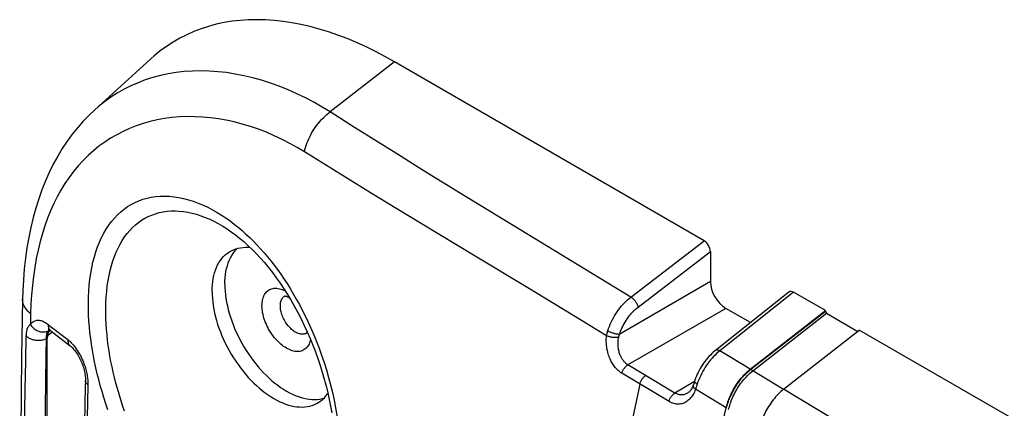
# Model space of a CAD drawing. Units: millimetres. Extents: x 76 to 223, y 40 to 176.
# Drawn here: x 77 to 100, y 167 to 176 of the extents above; entities that cross this region are included whole.
import ezdxf

# ---------------------------------------------------------------- set-up
doc = ezdxf.new("R2010")
doc.units = ezdxf.units.MM
doc.header["$LTSCALE"] = 16.335
doc.layers.get('0').update_dxf_attribs({"linetype": 'CONTINUOUS'})

msp = doc.modelspace()

# ---------------------------------------------------------------- linework, layer by layer
at = {"color": 7, "linetype": 'CONTINUOUS'}
for p, q in [((80.424, 175.039), (79.128, 173.861)), ((93.115, 170.868), (86.008, 174.971)), ((82.017, 171.234), (82.017, 171.234)), ((82.309, 170.576), (82.344, 170.622)), ((93.256, 170.621), (93.256, 169.929)), ((95.058, 169.688), (93.373, 168.352)), ((95.894, 169.264), (95.165, 169.684)), ((77.48, 169.526), (77.471, 169.068)), ((94.176, 168.99), (93.61, 169.317)), ((94.173, 167.92), (95.894, 169.264)), ((95.894, 169.255), (95.894, 169.264)), ((95.922, 169.206), (96.643, 168.789)), ((77.471, 169.068), (77.457, 168.214)), ((78.121, 168.808), (78.193, 168.751)), ((78.193, 168.751), (78.572, 168.455)), ((94.937, 167.46), (96.671, 168.814)), ((115.495, 157.946), (96.671, 168.814)), ((78.046, 155.073), (78.046, 168.629)), ((77.457, 168.214), (77.413, 164.51)), ((92.733, 167.372), (92.733, 167.372)), ((94.937, 167.46), (94.906, 167.435))]:
    msp.add_line(p, q, dxfattribs=at)
at = {"color": 250, "linetype": 'CONTINUOUS'}
for p, q in [((86.008, 174.971), (84.535, 173.82)), ((85.5, 171.945), (83.944, 172.905)), ((88.559, 171.322), (87.643, 171.883)), ((89.853, 170.534), (88.559, 171.322)), ((91.433, 169.574), (93.115, 170.868)), ((91.433, 169.574), (89.853, 170.534)), ((91.598, 169.345), (93.256, 170.621)), ((93.256, 169.929), (91.176, 168.728)), ((95.165, 169.684), (93.473, 168.342)), ((83.494, 169.601), (83.497, 169.603)), ((77.664, 169.195), (77.658, 168.948)), ((93.61, 169.317), (91.365, 168.021)), ((94.195, 167.929), (95.894, 169.255)), ((94.229, 167.883), (95.922, 169.206)), ((90.877, 168.69), (90.297, 169.039)), ((78.167, 168.772), (78.05, 168.684)), ((83.992, 168.746), (83.989, 168.744)), ((77.553, 168.097), (77.565, 168.686)), ((78.021, 168.235), (78.029, 168.622)), ((78.046, 168.629), (78.029, 168.622)), ((77.541, 167.46), (77.553, 168.097)), ((78.01, 167.614), (78.021, 168.235)), ((92.308, 167.18), (91.228, 167.827)), ((91.729, 167.803), (91.365, 168.021)), ((94.937, 167.457), (94.229, 167.883)), ((77.984, 165.815), (78.01, 167.614)), ((92.445, 167.374), (91.729, 167.803)), ((92.895, 167.643), (92.445, 167.374)), ((92.894, 167.642), (92.895, 167.645)), ((77.517, 165.866), (77.541, 167.46)), ((78.978, 167.564), (78.968, 167.159)), ((92.924, 167.486), (92.916, 167.46)), ((93.62, 167.037), (92.916, 167.46)), ((92.955, 167.579), (92.924, 167.486)), ((96.643, 166.436), (94.937, 167.46)), ((78.968, 167.159), (78.951, 166.35))]:
    msp.add_line(p, q, dxfattribs=at)
at = {"color": 7, "linetype": 'CONTINUOUS'}
for points in [[(86.008, 174.971), (85.791, 175.093), (85.574, 175.207), (85.357, 175.313), (85.141, 175.411), (84.924, 175.501), (84.71, 175.582), (84.496, 175.655), (84.284, 175.72), (84.074, 175.777), (83.865, 175.825), (83.659, 175.864), (83.454, 175.895), (83.253, 175.917), (83.053, 175.93), (82.857, 175.935), (82.663, 175.931), (82.473, 175.919), (82.286, 175.898), (82.103, 175.868), (81.923, 175.83), (81.747, 175.783), (81.575, 175.727), (81.408, 175.663), (81.244, 175.591), (81.086, 175.51), (80.932, 175.421), (80.783, 175.324), (80.638, 175.219), (80.499, 175.106), (80.424, 175.039)], [(79.129, 173.862), (79.004, 173.744), (78.871, 173.606), (78.743, 173.461), (78.62, 173.308), (78.502, 173.147), (78.39, 172.979), (78.284, 172.804), (78.184, 172.623), (78.09, 172.434), (78.003, 172.239), (77.923, 172.038), (77.849, 171.83), (77.781, 171.617), (77.721, 171.398), (77.667, 171.173), (77.62, 170.943), (77.58, 170.708), (77.546, 170.468), (77.519, 170.224), (77.499, 169.974), (77.486, 169.721), (77.48, 169.526)], [(82.017, 171.234), (82.074, 171.2), (82.169, 171.14), (82.265, 171.074), (82.36, 171.003), (82.457, 170.927), (82.553, 170.846), (82.649, 170.76), (82.744, 170.669), (82.839, 170.572), (82.933, 170.471), (83.027, 170.365), (83.119, 170.254), (83.21, 170.139), (83.299, 170.019), (83.387, 169.895), (83.473, 169.767), (83.557, 169.635), (83.639, 169.5), (83.719, 169.361), (83.795, 169.219), (83.87, 169.074), (83.941, 168.927), (84.01, 168.778), (84.075, 168.626), (84.137, 168.473), (84.196, 168.319), (84.252, 168.164), (84.304, 168.008), (84.353, 167.852), (84.398, 167.695), (84.44, 167.539), (84.478, 167.383), (84.513, 167.228), (84.544, 167.074), (84.571, 166.921)], [(81.826, 169.705), (81.828, 169.782), (81.833, 169.857), (81.841, 169.93), (81.852, 170), (81.866, 170.068), (81.884, 170.134), (81.904, 170.196), (81.928, 170.256), (81.954, 170.312), (81.984, 170.365), (82.016, 170.415), (82.052, 170.461), (82.089, 170.504), (82.13, 170.543), (82.173, 170.578), (82.218, 170.61), (82.254, 170.631)], [(82.119, 169.868), (82.121, 169.946), (82.126, 170.02), (82.133, 170.093), (82.145, 170.163), (82.159, 170.23), (82.176, 170.295), (82.197, 170.358), (82.22, 170.417), (82.247, 170.473), (82.276, 170.526), (82.309, 170.576)], [(82.254, 170.631), (82.266, 170.637), (82.316, 170.661), (82.368, 170.68), (82.422, 170.696), (82.478, 170.707), (82.536, 170.715), (82.595, 170.718), (82.656, 170.717), (82.697, 170.713)], [(82.344, 170.622), (82.381, 170.664), (82.411, 170.693)], [(82.119, 169.868), (82.121, 169.79), (82.126, 169.709), (82.133, 169.628), (82.145, 169.545), (82.159, 169.46), (82.176, 169.375), (82.197, 169.29), (82.22, 169.203), (82.247, 169.116), (82.276, 169.03), (82.309, 168.943), (82.344, 168.856), (82.381, 168.77), (82.422, 168.684), (82.465, 168.6), (82.51, 168.516), (82.557, 168.434), (82.607, 168.353), (82.659, 168.273), (82.713, 168.195), (82.769, 168.12), (82.826, 168.046), (82.885, 167.975), (82.946, 167.906), (83.008, 167.839), (83.071, 167.776), (83.135, 167.715), (83.2, 167.658), (83.266, 167.603), (83.332, 167.552), (83.399, 167.504), (83.466, 167.46), (83.533, 167.419), (83.601, 167.382), (83.668, 167.349), (83.735, 167.319), (83.801, 167.294), (83.867, 167.273), (83.932, 167.255), (83.996, 167.242), (84.059, 167.232), (84.121, 167.227), (84.181, 167.226), (84.24, 167.23), (84.298, 167.237), (84.354, 167.248), (84.393, 167.259)], [(81.826, 169.705), (81.828, 169.626), (81.833, 169.546), (81.841, 169.464), (81.852, 169.38), (81.866, 169.296), (81.884, 169.21), (81.904, 169.124), (81.928, 169.037), (81.954, 168.95), (81.984, 168.863), (82.016, 168.776), (82.052, 168.689), (82.089, 168.603), (82.13, 168.517), (82.173, 168.432), (82.218, 168.348), (82.266, 168.265), (82.316, 168.184), (82.368, 168.104), (82.422, 168.026), (82.478, 167.95), (82.536, 167.876), (82.595, 167.805), (82.656, 167.735), (82.718, 167.669), (82.781, 167.605), (82.846, 167.544), (82.911, 167.486), (82.977, 167.432), (83.043, 167.38), (83.111, 167.332), (83.178, 167.288), (83.245, 167.247), (83.313, 167.21), (83.38, 167.177), (83.447, 167.147), (83.514, 167.122), (83.58, 167.1), (83.645, 167.082), (83.71, 167.069), (83.773, 167.06), (83.835, 167.055), (83.896, 167.054), (83.955, 167.057), (84.013, 167.064), (84.069, 167.076), (84.123, 167.091), (84.175, 167.111), (84.225, 167.134), (84.261, 167.155)], [(83.491, 169.6), (83.49, 169.6), (83.491, 169.6), (83.493, 169.6), (83.497, 169.6), (83.503, 169.599), (83.51, 169.598), (83.52, 169.596), (83.53, 169.593), (83.542, 169.589), (83.555, 169.584), (83.57, 169.577), (83.585, 169.569), (83.601, 169.56), (83.603, 169.559)], [(78.072, 168.839), (78.071, 168.839), (78.069, 168.839), (78.069, 168.839), (78.071, 168.838), (78.075, 168.837), (78.081, 168.834), (78.088, 168.83), (78.097, 168.825), (78.107, 168.818), (78.117, 168.81), (78.121, 168.808)], [(84.003, 168.792), (84.002, 168.787), (84, 168.776), (83.997, 168.766), (83.994, 168.758), (83.992, 168.751), (83.99, 168.746), (83.988, 168.743)], [(78.572, 168.455), (78.578, 168.451), (78.592, 168.439), (78.607, 168.425), (78.623, 168.409), (78.64, 168.392), (78.657, 168.372), (78.675, 168.351), (78.693, 168.328), (78.711, 168.303), (78.728, 168.277), (78.746, 168.25), (78.763, 168.221), (78.779, 168.191), (78.795, 168.161), (78.81, 168.129), (78.825, 168.097), (78.838, 168.064), (78.851, 168.032), (78.863, 167.999), (78.873, 167.966), (78.883, 167.933), (78.891, 167.901), (78.899, 167.869), (78.905, 167.838), (78.91, 167.808), (78.914, 167.779), (78.917, 167.752), (78.919, 167.726), (78.92, 167.701), (78.92, 167.678), (78.92, 167.666)], [(93.373, 168.352), (93.359, 168.341), (93.324, 168.311), (93.289, 168.28), (93.256, 168.247), (93.223, 168.212), (93.191, 168.176), (93.16, 168.139), (93.131, 168.1), (93.102, 168.06), (93.074, 168.019), (93.048, 167.978), (93.023, 167.935), (92.999, 167.892), (92.977, 167.848), (92.956, 167.804), (92.937, 167.759), (92.919, 167.714), (92.903, 167.669), (92.895, 167.645)], [(93.62, 167.037), (93.632, 167.084), (93.646, 167.132), (93.661, 167.179), (93.678, 167.227), (93.697, 167.275), (93.717, 167.322), (93.739, 167.369), (93.763, 167.415), (93.788, 167.461), (93.814, 167.506), (93.842, 167.551), (93.871, 167.594), (93.901, 167.636), (93.932, 167.677), (93.964, 167.717), (93.998, 167.755), (94.032, 167.791), (94.066, 167.826), (94.101, 167.859), (94.137, 167.891), (94.173, 167.92)], [(78.92, 167.666), (78.917, 167.537), (78.898, 166.683)], [(92.895, 167.645), (92.891, 167.633), (92.883, 167.608), (92.875, 167.584), (92.867, 167.562), (92.865, 167.556)], [(84.261, 167.155), (84.273, 167.162), (84.318, 167.193), (84.361, 167.229), (84.402, 167.268), (84.439, 167.31), (84.475, 167.357), (84.482, 167.367)], [(92.865, 167.556), (92.862, 167.549), (92.854, 167.527), (92.844, 167.506), (92.834, 167.486), (92.823, 167.468), (92.812, 167.45), (92.8, 167.434), (92.788, 167.419), (92.776, 167.406), (92.763, 167.394), (92.75, 167.384), (92.737, 167.375), (92.733, 167.372)], [(94.906, 167.435), (94.874, 167.407), (94.843, 167.379), (94.813, 167.349), (94.783, 167.318), (94.753, 167.285), (94.724, 167.252), (94.696, 167.217), (94.669, 167.181), (94.643, 167.145), (94.617, 167.107), (94.592, 167.069), (94.568, 167.03), (94.546, 166.99), (94.524, 166.95), (94.504, 166.909), (94.484, 166.868), (94.466, 166.827), (94.449, 166.785), (94.434, 166.744), (94.419, 166.702), (94.406, 166.66), (94.395, 166.619)], [(93.544, 166.704), (93.62, 167.037)]]:
    msp.add_lwpolyline(points, dxfattribs=at)
at = {"color": 250, "linetype": 'CONTINUOUS'}
for points in [[(84.535, 173.82), (84.349, 173.933), (84.16, 174.041), (83.967, 174.143), (83.769, 174.239), (83.568, 174.328), (83.366, 174.41), (83.163, 174.483), (82.96, 174.547), (82.758, 174.604), (82.556, 174.651), (82.356, 174.69), (82.156, 174.721), (81.959, 174.743), (81.762, 174.756), (81.569, 174.761), (81.377, 174.757), (81.188, 174.744), (81.003, 174.723), (80.82, 174.693), (80.641, 174.655), (80.466, 174.609), (80.294, 174.554), (80.127, 174.491), (79.964, 174.419), (79.806, 174.34), (79.652, 174.253), (79.504, 174.157), (79.36, 174.054), (79.222, 173.944), (79.129, 173.862)], [(83.944, 172.905), (83.778, 173.005), (83.607, 173.1), (83.432, 173.19), (83.253, 173.275), (83.071, 173.353), (82.888, 173.424), (82.704, 173.487), (82.52, 173.542), (82.336, 173.59), (82.153, 173.63), (81.97, 173.662), (81.789, 173.686), (81.608, 173.703), (81.429, 173.711), (81.252, 173.712), (81.077, 173.705), (80.905, 173.69), (80.735, 173.667), (80.568, 173.637), (80.404, 173.599), (80.244, 173.554), (80.087, 173.501), (79.934, 173.441), (79.785, 173.373), (79.64, 173.298), (79.499, 173.217), (79.363, 173.128), (79.231, 173.032), (79.105, 172.929), (78.983, 172.82), (78.866, 172.704), (78.754, 172.582), (78.648, 172.453), (78.547, 172.318), (78.451, 172.177), (78.36, 172.03), (78.275, 171.877), (78.196, 171.719), (78.122, 171.555), (78.054, 171.386), (77.991, 171.212), (77.933, 171.032), (77.881, 170.846), (77.834, 170.654), (77.793, 170.457), (77.758, 170.256), (77.728, 170.049), (77.704, 169.84), (77.685, 169.627), (77.672, 169.412), (77.664, 169.195)], [(83.944, 172.905), (83.955, 172.953), (83.969, 173.003), (83.984, 173.052), (84.001, 173.101), (84.02, 173.151), (84.042, 173.2), (84.065, 173.249), (84.09, 173.298), (84.116, 173.345), (84.144, 173.392), (84.174, 173.439), (84.205, 173.484), (84.238, 173.527), (84.272, 173.57), (84.307, 173.611), (84.343, 173.651), (84.38, 173.688), (84.417, 173.724), (84.456, 173.758), (84.495, 173.791), (84.535, 173.82)], [(87.643, 171.883), (86.672, 172.48), (86.164, 172.796), (85.638, 173.125), (85.094, 173.466), (84.535, 173.82)], [(79.008, 169.845), (79.023, 169.983), (79.042, 170.118), (79.066, 170.248), (79.093, 170.374), (79.125, 170.496), (79.16, 170.614), (79.2, 170.727), (79.244, 170.836), (79.291, 170.941), (79.343, 171.04), (79.398, 171.135), (79.458, 171.224), (79.521, 171.309), (79.587, 171.388), (79.657, 171.461), (79.731, 171.529), (79.808, 171.592), (79.888, 171.649), (79.972, 171.7), (80.058, 171.745), (80.148, 171.784), (80.24, 171.817), (80.335, 171.845), (80.432, 171.866), (80.532, 171.88), (80.635, 171.889), (80.739, 171.891), (80.845, 171.887), (80.953, 171.877), (81.062, 171.86), (81.173, 171.837), (81.284, 171.808), (81.396, 171.773), (81.507, 171.732), (81.618, 171.685), (81.728, 171.634), (81.835, 171.578), (81.94, 171.518), (82.043, 171.455), (82.143, 171.389), (82.239, 171.32), (82.334, 171.249), (82.426, 171.175), (82.515, 171.099), (82.603, 171.02), (82.689, 170.939), (82.773, 170.856), (82.856, 170.771), (82.938, 170.682), (83.018, 170.592), (83.097, 170.499)], [(87.858, 170.513), (86.645, 171.249), (86.062, 171.602), (85.5, 171.945)], [(79.408, 169.705), (79.422, 169.831), (79.44, 169.953), (79.462, 170.071), (79.487, 170.185), (79.516, 170.296), (79.549, 170.403), (79.586, 170.505), (79.625, 170.604), (79.669, 170.698), (79.716, 170.788), (79.766, 170.874), (79.82, 170.954), (79.877, 171.03), (79.938, 171.102), (80.001, 171.168), (80.068, 171.229), (80.137, 171.285), (80.21, 171.336), (80.285, 171.382), (80.363, 171.422), (80.444, 171.457), (80.528, 171.487), (80.613, 171.511), (80.701, 171.529), (80.792, 171.542), (80.884, 171.55), (80.978, 171.551), (81.074, 171.547), (81.171, 171.537), (81.27, 171.521), (81.369, 171.5), (81.47, 171.473), (81.57, 171.441), (81.671, 171.403), (81.771, 171.36), (81.87, 171.313), (81.967, 171.262), (82.017, 171.234)], [(83.097, 170.499), (83.174, 170.403), (83.251, 170.305), (83.326, 170.204), (83.4, 170.1), (83.474, 169.993), (83.546, 169.883), (83.618, 169.769), (83.688, 169.652), (83.758, 169.531), (83.828, 169.405), (83.896, 169.276), (83.963, 169.142), (84.029, 169.003)], [(90.297, 169.039), (89.105, 169.761), (87.858, 170.513)], [(79.437, 166.988), (79.388, 167.13), (79.343, 167.27), (79.301, 167.409), (79.262, 167.547), (79.225, 167.683), (79.191, 167.819), (79.16, 167.954), (79.131, 168.088), (79.105, 168.222), (79.081, 168.356), (79.06, 168.488), (79.041, 168.622), (79.025, 168.756), (79.012, 168.89), (79.001, 169.025), (78.994, 169.161), (78.99, 169.297), (78.989, 169.434), (78.991, 169.571), (78.998, 169.708), (79.008, 169.845)], [(79.819, 166.957), (79.773, 167.09), (79.731, 167.22), (79.691, 167.349), (79.654, 167.477), (79.62, 167.604), (79.588, 167.73), (79.558, 167.854), (79.531, 167.978), (79.506, 168.101), (79.483, 168.224), (79.463, 168.346), (79.445, 168.468), (79.429, 168.59), (79.416, 168.713), (79.405, 168.835), (79.396, 168.959), (79.39, 169.083), (79.387, 169.207), (79.387, 169.331), (79.391, 169.456), (79.397, 169.581), (79.408, 169.705)], [(82.971, 169.376), (82.972, 169.414), (82.975, 169.449), (82.98, 169.484), (82.986, 169.517), (82.995, 169.549), (83.005, 169.578), (83.017, 169.607), (83.031, 169.633), (83.046, 169.657), (83.064, 169.679), (83.082, 169.7), (83.103, 169.717), (83.124, 169.733), (83.147, 169.747), (83.172, 169.758), (83.197, 169.766), (83.224, 169.772), (83.252, 169.776), (83.281, 169.777), (83.311, 169.776), (83.341, 169.773), (83.372, 169.767), (83.404, 169.758), (83.436, 169.747), (83.468, 169.734), (83.501, 169.719), (83.506, 169.716)], [(77.664, 169.195), (77.632, 169.222), (77.602, 169.251), (77.576, 169.28), (77.552, 169.31), (77.532, 169.341), (77.515, 169.373), (77.501, 169.404), (77.491, 169.437), (77.484, 169.469), (77.48, 169.502), (77.48, 169.526)], [(83.392, 169.374), (83.393, 169.4), (83.395, 169.425), (83.399, 169.449), (83.404, 169.472), (83.41, 169.493), (83.418, 169.514), (83.428, 169.532), (83.439, 169.549), (83.451, 169.565), (83.464, 169.579), (83.479, 169.591), (83.494, 169.601)], [(90.904, 168.803), (90.92, 168.853), (90.939, 168.902), (90.96, 168.952), (90.982, 169), (91.006, 169.049), (91.031, 169.097), (91.058, 169.144), (91.087, 169.19), (91.117, 169.235), (91.148, 169.279), (91.18, 169.322), (91.214, 169.363), (91.249, 169.403), (91.284, 169.441), (91.32, 169.477), (91.357, 169.512), (91.395, 169.544), (91.433, 169.574)], [(91.433, 169.574), (91.445, 169.567), (91.458, 169.558), (91.47, 169.548), (91.482, 169.537), (91.495, 169.526), (91.506, 169.513), (91.518, 169.501), (91.529, 169.487), (91.539, 169.473), (91.549, 169.459), (91.558, 169.444), (91.567, 169.43), (91.574, 169.415), (91.581, 169.4), (91.587, 169.386), (91.591, 169.372), (91.595, 169.358), (91.598, 169.345)], [(84.084, 168.605), (84.08, 168.587), (84.072, 168.555), (84.062, 168.525), (84.05, 168.497), (84.036, 168.471), (84.02, 168.447), (84.003, 168.424), (83.984, 168.404), (83.964, 168.386), (83.942, 168.371), (83.919, 168.357), (83.895, 168.346), (83.869, 168.338), (83.842, 168.331), (83.814, 168.328), (83.786, 168.326), (83.756, 168.328), (83.726, 168.331), (83.695, 168.337), (83.663, 168.346), (83.631, 168.356), (83.599, 168.37), (83.566, 168.385), (83.533, 168.403), (83.501, 168.423), (83.468, 168.445), (83.436, 168.469), (83.404, 168.495), (83.372, 168.523), (83.341, 168.553), (83.311, 168.585), (83.281, 168.618), (83.252, 168.652), (83.224, 168.688), (83.197, 168.725), (83.172, 168.764), (83.147, 168.803), (83.124, 168.843), (83.103, 168.884), (83.082, 168.925), (83.064, 168.967), (83.046, 169.009), (83.031, 169.051), (83.017, 169.093), (83.005, 169.135), (82.995, 169.177), (82.986, 169.219), (82.98, 169.259), (82.975, 169.299), (82.972, 169.338), (82.971, 169.376)], [(83.955, 168.729), (83.936, 168.724), (83.917, 168.721), (83.897, 168.721), (83.876, 168.722), (83.854, 168.725), (83.832, 168.73), (83.81, 168.737), (83.787, 168.745), (83.765, 168.756), (83.742, 168.768), (83.719, 168.782), (83.696, 168.798), (83.673, 168.815), (83.651, 168.834), (83.629, 168.855), (83.608, 168.876), (83.587, 168.899), (83.567, 168.923), (83.547, 168.949), (83.529, 168.975), (83.511, 169.002), (83.494, 169.029), (83.479, 169.058), (83.464, 169.087), (83.451, 169.116), (83.439, 169.145), (83.428, 169.175), (83.418, 169.204), (83.41, 169.234), (83.404, 169.263), (83.399, 169.292), (83.395, 169.32), (83.393, 169.347), (83.392, 169.374)], [(91.176, 168.728), (91.189, 168.768), (91.204, 168.807), (91.22, 168.846), (91.238, 168.886), (91.257, 168.924), (91.277, 168.963), (91.299, 169), (91.322, 169.037), (91.345, 169.073), (91.37, 169.109), (91.396, 169.143), (91.423, 169.176), (91.451, 169.208), (91.479, 169.238), (91.508, 169.267), (91.537, 169.295), (91.567, 169.321), (91.598, 169.345)], [(77.658, 168.948), (77.674, 168.968), (77.69, 168.985), (77.707, 169.001), (77.726, 169.014), (77.745, 169.025), (77.766, 169.034), (77.787, 169.04), (77.809, 169.044), (77.832, 169.045), (77.856, 169.044), (77.88, 169.041), (77.905, 169.035), (77.93, 169.027), (77.956, 169.016), (77.983, 169.003), (78.009, 168.988), (78.035, 168.97), (78.062, 168.951)], [(78.062, 168.951), (78.063, 168.933), (78.064, 168.916), (78.067, 168.899), (78.071, 168.883), (78.076, 168.868), (78.083, 168.854), (78.09, 168.841), (78.099, 168.829), (78.109, 168.818), (78.121, 168.808)], [(78.062, 168.951), (78.113, 168.911), (78.514, 168.599)], [(84.029, 169.003), (84.095, 168.86), (84.158, 168.712), (84.22, 168.559), (84.281, 168.401), (84.339, 168.24), (84.395, 168.074), (84.449, 167.904), (84.498, 167.732), (84.545, 167.56), (84.587, 167.385), (84.626, 167.212), (84.66, 167.039), (84.69, 166.867), (84.716, 166.696), (84.739, 166.526), (84.757, 166.358), (84.77, 166.192), (84.78, 166.029), (84.786, 165.868), (84.787, 165.709)], [(77.565, 168.686), (77.566, 168.708), (77.567, 168.728), (77.569, 168.749), (77.571, 168.768), (77.574, 168.787), (77.578, 168.806), (77.583, 168.824), (77.588, 168.842), (77.595, 168.859), (77.602, 168.875), (77.61, 168.891), (77.62, 168.907), (77.631, 168.921), (77.644, 168.935), (77.658, 168.948)], [(77.658, 168.948), (77.67, 168.929), (77.683, 168.911), (77.698, 168.893), (77.714, 168.877), (77.73, 168.861), (77.748, 168.847), (77.767, 168.833), (77.786, 168.821), (77.807, 168.81), (77.827, 168.801), (77.849, 168.793), (77.87, 168.786), (77.892, 168.781), (77.914, 168.778), (77.936, 168.776), (77.957, 168.775), (77.978, 168.776), (77.999, 168.779), (78.019, 168.783), (78.039, 168.789), (78.058, 168.796)], [(78.034, 168.721), (78.036, 168.733), (78.038, 168.744), (78.041, 168.755), (78.044, 168.766), (78.048, 168.776), (78.052, 168.786), (78.058, 168.796)], [(78.058, 168.796), (78.066, 168.808), (78.075, 168.819), (78.084, 168.828), (78.088, 168.83)], [(83.989, 168.744), (83.972, 168.735), (83.955, 168.729)], [(90.877, 168.69), (90.879, 168.702), (90.881, 168.715), (90.884, 168.727), (90.886, 168.74), (90.889, 168.753), (90.893, 168.765), (90.896, 168.778), (90.9, 168.791), (90.904, 168.803)], [(90.904, 168.803), (90.916, 168.796), (90.93, 168.789), (90.944, 168.782), (90.959, 168.776), (90.975, 168.769), (90.991, 168.763), (91.008, 168.757), (91.025, 168.752), (91.041, 168.747), (91.058, 168.742), (91.075, 168.739), (91.091, 168.735), (91.107, 168.732), (91.122, 168.73), (91.137, 168.729), (91.151, 168.728), (91.164, 168.728), (91.176, 168.728)], [(91.154, 168.658), (91.155, 168.666), (91.157, 168.674), (91.159, 168.681), (91.162, 168.689), (91.164, 168.697), (91.167, 168.705), (91.169, 168.712), (91.172, 168.72), (91.176, 168.728)], [(77.565, 168.686), (77.575, 168.675), (77.588, 168.664), (77.601, 168.653), (77.616, 168.643), (77.632, 168.634), (77.649, 168.625), (77.668, 168.617), (77.687, 168.61), (77.707, 168.604), (77.728, 168.598), (77.75, 168.594), (77.772, 168.59), (77.794, 168.588), (77.817, 168.586), (77.84, 168.585), (77.863, 168.586), (77.885, 168.587), (77.908, 168.589), (77.93, 168.593), (77.951, 168.597), (77.972, 168.602), (77.992, 168.608), (78.011, 168.615), (78.029, 168.622)], [(78.029, 168.622), (78.029, 168.636), (78.029, 168.648), (78.029, 168.661), (78.03, 168.674)], [(78.03, 168.674), (78.03, 168.686), (78.031, 168.698), (78.032, 168.71), (78.034, 168.721)], [(78.514, 168.599), (78.514, 168.581), (78.515, 168.564), (78.518, 168.547), (78.522, 168.532), (78.527, 168.517), (78.534, 168.502), (78.541, 168.489), (78.55, 168.477), (78.56, 168.466), (78.57, 168.457), (78.572, 168.455)], [(78.514, 168.599), (78.541, 168.577), (78.568, 168.553), (78.594, 168.527), (78.62, 168.5), (78.645, 168.471), (78.67, 168.441)], [(91.228, 167.827), (91.206, 167.842), (91.184, 167.857), (91.164, 167.873), (91.144, 167.889), (91.126, 167.907), (91.108, 167.925), (91.09, 167.944), (91.074, 167.963), (91.057, 167.984), (91.042, 168.005), (91.027, 168.027), (91.012, 168.05), (90.998, 168.074), (90.984, 168.099), (90.971, 168.125), (90.958, 168.152), (90.945, 168.181), (90.934, 168.211), (90.922, 168.243), (90.912, 168.276), (90.902, 168.311), (90.893, 168.349), (90.885, 168.388), (90.879, 168.428), (90.874, 168.471), (90.871, 168.514), (90.87, 168.558), (90.87, 168.602), (90.873, 168.646), (90.877, 168.69)], [(90.877, 168.69), (90.89, 168.685), (90.903, 168.68), (90.918, 168.676), (90.933, 168.671), (90.949, 168.668), (90.965, 168.664), (90.982, 168.661), (90.999, 168.659), (91.016, 168.656), (91.033, 168.655), (91.049, 168.654), (91.066, 168.653), (91.082, 168.653), (91.098, 168.653), (91.113, 168.653), (91.128, 168.655), (91.141, 168.656), (91.154, 168.658)], [(91.365, 168.021), (91.35, 168.031), (91.334, 168.042), (91.32, 168.054), (91.306, 168.066), (91.293, 168.079), (91.281, 168.092), (91.269, 168.106), (91.258, 168.12), (91.247, 168.135), (91.237, 168.15), (91.227, 168.167), (91.217, 168.183), (91.208, 168.201), (91.199, 168.219), (91.191, 168.239), (91.183, 168.259), (91.175, 168.28), (91.168, 168.302), (91.161, 168.326), (91.156, 168.35), (91.15, 168.377), (91.146, 168.404), (91.142, 168.433), (91.14, 168.463), (91.139, 168.495), (91.139, 168.527), (91.14, 168.56), (91.143, 168.593), (91.148, 168.626), (91.154, 168.658)], [(78.67, 168.441), (78.695, 168.409), (78.719, 168.376), (78.742, 168.341), (78.764, 168.306), (78.785, 168.269), (78.805, 168.233), (78.824, 168.196), (78.842, 168.159), (78.858, 168.122), (78.873, 168.086), (78.887, 168.051), (78.9, 168.016), (78.911, 167.982), (78.921, 167.949), (78.931, 167.916), (78.939, 167.885), (78.946, 167.854), (78.953, 167.823), (78.959, 167.793), (78.964, 167.764)], [(93.399, 168.28), (93.363, 168.246), (93.329, 168.21), (93.295, 168.173), (93.262, 168.135), (93.229, 168.095), (93.198, 168.054), (93.168, 168.011), (93.139, 167.967), (93.111, 167.922), (93.085, 167.876), (93.059, 167.828), (93.035, 167.78), (93.012, 167.73), (92.991, 167.68), (92.972, 167.63), (92.955, 167.579)], [(93.473, 168.342), (93.46, 168.349), (93.448, 168.354), (93.437, 168.358), (93.425, 168.361), (93.415, 168.363), (93.405, 168.363), (93.395, 168.362), (93.387, 168.36), (93.379, 168.356), (93.373, 168.352)], [(93.473, 168.342), (93.436, 168.312), (93.399, 168.28)], [(94.173, 167.92), (93.706, 168.202), (93.589, 168.272), (93.473, 168.342)], [(91.228, 167.827), (91.232, 167.842), (91.237, 167.858), (91.243, 167.873), (91.25, 167.889), (91.257, 167.904), (91.266, 167.919), (91.275, 167.933), (91.285, 167.947), (91.295, 167.96), (91.306, 167.973), (91.317, 167.984), (91.329, 167.995), (91.341, 168.005), (91.353, 168.014), (91.365, 168.021)], [(93.62, 167.01), (93.628, 167.042), (93.637, 167.076), (93.647, 167.109), (93.657, 167.144), (93.669, 167.178), (93.683, 167.214), (93.697, 167.252), (93.714, 167.29), (93.731, 167.328), (93.749, 167.367), (93.769, 167.405), (93.79, 167.444), (93.812, 167.482), (93.835, 167.519), (93.858, 167.556), (93.882, 167.591), (93.907, 167.626), (93.931, 167.659), (93.956, 167.691), (93.981, 167.721), (94.007, 167.751), (94.035, 167.781), (94.063, 167.811), (94.093, 167.84), (94.125, 167.87), (94.159, 167.899), (94.195, 167.929)], [(93.676, 166.999), (93.683, 167.03), (93.692, 167.062), (93.701, 167.095), (93.712, 167.128), (93.723, 167.161), (93.736, 167.196), (93.75, 167.232), (93.766, 167.268), (93.782, 167.305), (93.8, 167.343), (93.819, 167.38), (93.839, 167.417), (93.86, 167.453), (93.882, 167.489), (93.905, 167.525), (93.928, 167.559), (93.951, 167.592), (93.975, 167.624), (93.999, 167.654), (94.023, 167.683), (94.048, 167.712), (94.074, 167.741), (94.101, 167.769), (94.13, 167.798), (94.161, 167.827), (94.194, 167.855), (94.229, 167.883)], [(94.229, 167.883), (94.225, 167.886), (94.221, 167.889), (94.217, 167.892), (94.214, 167.896), (94.21, 167.899), (94.207, 167.904), (94.204, 167.908), (94.202, 167.912), (94.199, 167.917), (94.198, 167.921), (94.196, 167.925), (94.195, 167.929)], [(78.978, 167.564), (78.966, 167.575), (78.955, 167.586), (78.945, 167.597), (78.937, 167.608), (78.93, 167.62), (78.925, 167.632), (78.922, 167.645), (78.92, 167.657), (78.92, 167.666)], [(78.964, 167.764), (78.968, 167.734), (78.972, 167.705), (78.974, 167.676), (78.977, 167.647), (78.978, 167.619), (78.978, 167.592), (78.978, 167.564)], [(91.637, 167.582), (91.641, 167.597), (91.646, 167.613), (91.652, 167.628), (91.659, 167.643), (91.666, 167.659), (91.675, 167.673), (91.684, 167.688), (91.694, 167.702), (91.704, 167.715), (91.715, 167.727), (91.726, 167.739), (91.738, 167.75), (91.75, 167.759), (91.762, 167.768), (91.775, 167.776)], [(92.955, 167.579), (92.943, 167.586), (92.933, 167.593), (92.923, 167.6), (92.915, 167.606), (92.908, 167.613), (92.903, 167.619), (92.898, 167.626), (92.896, 167.631), (92.894, 167.637), (92.894, 167.642)], [(91.637, 167.582), (91.5, 166.931), (91.367, 166.27), (91.24, 165.6), (91.119, 164.917), (91.004, 164.226), (90.899, 163.533), (90.803, 162.837), (90.715, 162.139), (90.638, 161.447), (90.572, 160.763), (90.515, 160.086), (90.467, 159.414)], [(92.916, 167.46), (92.903, 167.427), (92.889, 167.395), (92.874, 167.365), (92.858, 167.337), (92.841, 167.31), (92.823, 167.285), (92.804, 167.262), (92.785, 167.24), (92.764, 167.22), (92.743, 167.202), (92.721, 167.185), (92.698, 167.17), (92.675, 167.157), (92.651, 167.146), (92.627, 167.137), (92.602, 167.13), (92.577, 167.124), (92.552, 167.121), (92.526, 167.119), (92.501, 167.119), (92.474, 167.121), (92.447, 167.126), (92.42, 167.132), (92.392, 167.141), (92.364, 167.151), (92.336, 167.165), (92.308, 167.18)], [(92.308, 167.18), (92.312, 167.196), (92.317, 167.211), (92.322, 167.227), (92.329, 167.242), (92.337, 167.257), (92.345, 167.272), (92.354, 167.286), (92.364, 167.3), (92.374, 167.313), (92.385, 167.326), (92.397, 167.337), (92.408, 167.348), (92.42, 167.358), (92.432, 167.367), (92.445, 167.374)], [(92.733, 167.372), (92.715, 167.362), (92.697, 167.354), (92.679, 167.347), (92.66, 167.341), (92.641, 167.336), (92.622, 167.333), (92.603, 167.332), (92.584, 167.331), (92.565, 167.333), (92.545, 167.335), (92.525, 167.34), (92.505, 167.346), (92.485, 167.353), (92.465, 167.363), (92.445, 167.374)], [(92.916, 167.46), (92.905, 167.469), (92.896, 167.478), (92.887, 167.487), (92.88, 167.497), (92.874, 167.506), (92.869, 167.515), (92.866, 167.523), (92.863, 167.532), (92.863, 167.54), (92.863, 167.548), (92.865, 167.555), (92.865, 167.556)]]:
    msp.add_lwpolyline(points, dxfattribs=at)
at = {"color": 7, "linetype": 'CONTINUOUS'}
for centre, major_axis, ratio, start_param, end_param in [((93.115, 170.702), (-0.098, 0.176), 0.578073, -2.340173, -0.770892), ((93.61, 169.725), (-0.25, 0.433), 0.577376, 0.785388, 2.356108), ((95.165, 169.518), (-0.099, 0.176), 0.576324, -0.769469, 0.092727), ((95.922, 169.239), (-0.0197, 0.0352), 0.577197, 0.800654, 2.37145), ((78.401, 168.421), (-0.252, 0.436), 0.572963, 6.483948, 7.064738)]:
    msp.add_ellipse(centre, major_axis=major_axis, ratio=ratio, start_param=start_param, end_param=end_param, dxfattribs=at)

doc.saveas('drawing.dxf')
